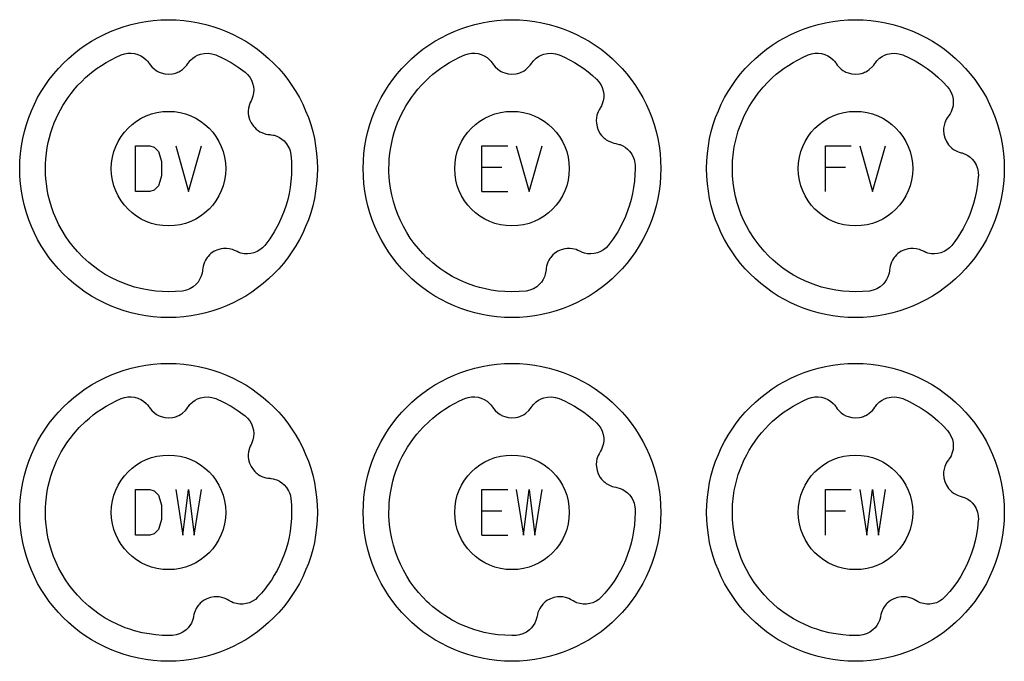
# Model space of a CAD drawing. Extents: x -212 to 474, y -1643 to 77.
# Drawn here: x -122 to -36, y -503 to -447 of the extents above; entities that cross this region are included whole.
import ezdxf

# ---------------------------------------------------------------- set-up
doc = ezdxf.new("R2010")
doc.units = 0
doc.layers.add('Capa por Defecto', color=1, linetype='CONTINUOUS')

msp = doc.modelspace()

# ---------------------------------------------------------------- linework, layer by layer
at = {"layer": 'Capa por Defecto'}
for points in [[(-122.125, -460), (-122.108, -459.331), (-122.058, -458.671), (-121.975, -458.02), (-121.861, -457.38), (-121.716, -456.751), (-121.541, -456.134), (-121.336, -455.53), (-121.103, -454.94), (-120.843, -454.364), (-120.556, -453.803), (-120.243, -453.259), (-119.905, -452.732), (-119.542, -452.222), (-119.156, -451.731), (-118.748, -451.259), (-118.317, -450.808), (-117.866, -450.377), (-117.394, -449.969), (-116.903, -449.583), (-116.393, -449.22), (-115.866, -448.882), (-115.322, -448.569), (-114.761, -448.282), (-114.185, -448.022), (-113.595, -447.789), (-112.991, -447.584), (-112.374, -447.409), (-111.745, -447.264), (-111.105, -447.15), (-110.454, -447.067), (-109.794, -447.017), (-109.125, -447), (-108.456, -447.017), (-107.796, -447.067), (-107.145, -447.15), (-106.505, -447.264), (-105.876, -447.409), (-105.259, -447.584), (-104.655, -447.789), (-104.065, -448.022), (-103.489, -448.282), (-102.928, -448.569), (-102.384, -448.882), (-101.857, -449.22), (-101.347, -449.583), (-100.856, -449.969), (-100.384, -450.377), (-99.933, -450.808), (-99.502, -451.259), (-99.094, -451.731), (-98.708, -452.222), (-98.345, -452.732), (-98.007, -453.259), (-97.694, -453.803), (-97.407, -454.364), (-97.147, -454.94), (-96.914, -455.53), (-96.709, -456.134), (-96.534, -456.751), (-96.389, -457.38), (-96.275, -458.02), (-96.192, -458.671), (-96.142, -459.331), (-96.125, -460), (-96.142, -460.669), (-96.192, -461.329), (-96.275, -461.98), (-96.389, -462.62), (-96.534, -463.249), (-96.709, -463.866), (-96.914, -464.47), (-97.147, -465.06), (-97.407, -465.636), (-97.694, -466.197), (-98.007, -466.741), (-98.345, -467.268), (-98.708, -467.778), (-99.094, -468.269), (-99.502, -468.741), (-99.933, -469.192), (-100.384, -469.623), (-100.856, -470.031), (-101.347, -470.417), (-101.857, -470.78), (-102.384, -471.118), (-102.928, -471.431), (-103.489, -471.718), (-104.065, -471.978), (-104.655, -472.211), (-105.259, -472.416), (-105.876, -472.591), (-106.505, -472.736), (-107.145, -472.85), (-107.796, -472.933), (-108.456, -472.983), (-109.125, -473), (-109.794, -472.983), (-110.454, -472.933), (-111.105, -472.85), (-111.745, -472.736), (-112.374, -472.591), (-112.991, -472.416), (-113.595, -472.211), (-114.185, -471.978), (-114.761, -471.718), (-115.322, -471.431), (-115.866, -471.118), (-116.393, -470.78), (-116.903, -470.417), (-117.394, -470.031), (-117.866, -469.623), (-118.317, -469.192), (-118.748, -468.741), (-119.156, -468.269), (-119.542, -467.778), (-119.905, -467.268), (-120.243, -466.741), (-120.556, -466.197), (-120.843, -465.636), (-121.103, -465.06), (-121.336, -464.47), (-121.541, -463.866), (-121.716, -463.249), (-121.861, -462.62), (-121.975, -461.98), (-122.058, -461.329), (-122.108, -460.669), (-122.125, -460)], [(-92.125, -460), (-92.108, -459.331), (-92.058, -458.671), (-91.975, -458.02), (-91.861, -457.38), (-91.716, -456.751), (-91.541, -456.134), (-91.336, -455.53), (-91.103, -454.94), (-90.843, -454.364), (-90.556, -453.803), (-90.243, -453.259), (-89.905, -452.732), (-89.542, -452.222), (-89.156, -451.731), (-88.748, -451.259), (-88.317, -450.808), (-87.866, -450.377), (-87.394, -449.969), (-86.903, -449.583), (-86.393, -449.22), (-85.866, -448.882), (-85.322, -448.569), (-84.761, -448.282), (-84.185, -448.022), (-83.595, -447.789), (-82.991, -447.584), (-82.374, -447.409), (-81.745, -447.264), (-81.105, -447.15), (-80.454, -447.067), (-79.794, -447.017), (-79.125, -447), (-78.456, -447.017), (-77.796, -447.067), (-77.145, -447.15), (-76.505, -447.264), (-75.876, -447.409), (-75.259, -447.584), (-74.655, -447.789), (-74.065, -448.022), (-73.489, -448.282), (-72.928, -448.569), (-72.384, -448.882), (-71.857, -449.22), (-71.347, -449.583), (-70.856, -449.969), (-70.384, -450.377), (-69.933, -450.808), (-69.502, -451.259), (-69.094, -451.731), (-68.708, -452.222), (-68.345, -452.732), (-68.007, -453.259), (-67.694, -453.803), (-67.407, -454.364), (-67.147, -454.94), (-66.914, -455.53), (-66.709, -456.134), (-66.534, -456.751), (-66.389, -457.38), (-66.275, -458.02), (-66.192, -458.671), (-66.142, -459.331), (-66.125, -460), (-66.142, -460.669), (-66.192, -461.329), (-66.275, -461.98), (-66.389, -462.62), (-66.534, -463.249), (-66.709, -463.866), (-66.914, -464.47), (-67.147, -465.06), (-67.407, -465.636), (-67.694, -466.197), (-68.007, -466.741), (-68.345, -467.268), (-68.708, -467.778), (-69.094, -468.269), (-69.502, -468.741), (-69.933, -469.192), (-70.384, -469.623), (-70.856, -470.031), (-71.347, -470.417), (-71.857, -470.78), (-72.384, -471.118), (-72.928, -471.431), (-73.489, -471.718), (-74.065, -471.978), (-74.655, -472.211), (-75.259, -472.416), (-75.876, -472.591), (-76.505, -472.736), (-77.145, -472.85), (-77.796, -472.933), (-78.456, -472.983), (-79.125, -473), (-79.794, -472.983), (-80.454, -472.933), (-81.105, -472.85), (-81.745, -472.736), (-82.374, -472.591), (-82.991, -472.416), (-83.595, -472.211), (-84.185, -471.978), (-84.761, -471.718), (-85.322, -471.431), (-85.866, -471.118), (-86.393, -470.78), (-86.903, -470.417), (-87.394, -470.031), (-87.866, -469.623), (-88.317, -469.192), (-88.748, -468.741), (-89.156, -468.269), (-89.542, -467.778), (-89.905, -467.268), (-90.243, -466.741), (-90.556, -466.197), (-90.843, -465.636), (-91.103, -465.06), (-91.336, -464.47), (-91.541, -463.866), (-91.716, -463.249), (-91.861, -462.62), (-91.975, -461.98), (-92.058, -461.329), (-92.108, -460.669), (-92.125, -460)], [(-62.125, -460), (-62.108, -459.331), (-62.058, -458.671), (-61.975, -458.02), (-61.861, -457.38), (-61.716, -456.751), (-61.541, -456.134), (-61.336, -455.53), (-61.103, -454.94), (-60.843, -454.364), (-60.556, -453.803), (-60.243, -453.259), (-59.905, -452.732), (-59.542, -452.222), (-59.156, -451.731), (-58.748, -451.259), (-58.317, -450.808), (-57.866, -450.377), (-57.394, -449.969), (-56.903, -449.583), (-56.393, -449.22), (-55.866, -448.882), (-55.322, -448.569), (-54.761, -448.282), (-54.185, -448.022), (-53.595, -447.789), (-52.991, -447.584), (-52.374, -447.409), (-51.745, -447.264), (-51.105, -447.15), (-50.454, -447.067), (-49.794, -447.017), (-49.125, -447), (-48.456, -447.017), (-47.796, -447.067), (-47.145, -447.15), (-46.505, -447.264), (-45.876, -447.409), (-45.259, -447.584), (-44.655, -447.789), (-44.065, -448.022), (-43.489, -448.282), (-42.928, -448.569), (-42.384, -448.882), (-41.857, -449.22), (-41.347, -449.583), (-40.856, -449.969), (-40.384, -450.377), (-39.933, -450.808), (-39.502, -451.259), (-39.094, -451.731), (-38.708, -452.222), (-38.345, -452.732), (-38.007, -453.259), (-37.694, -453.803), (-37.407, -454.364), (-37.147, -454.94), (-36.914, -455.53), (-36.709, -456.134), (-36.534, -456.751), (-36.389, -457.38), (-36.275, -458.02), (-36.192, -458.671), (-36.142, -459.331), (-36.125, -460), (-36.142, -460.669), (-36.192, -461.329), (-36.275, -461.98), (-36.389, -462.62), (-36.534, -463.249), (-36.709, -463.866), (-36.914, -464.47), (-37.147, -465.06), (-37.407, -465.636), (-37.694, -466.197), (-38.007, -466.741), (-38.345, -467.268), (-38.708, -467.778), (-39.094, -468.269), (-39.502, -468.741), (-39.933, -469.192), (-40.384, -469.623), (-40.856, -470.031), (-41.347, -470.417), (-41.857, -470.78), (-42.384, -471.118), (-42.928, -471.431), (-43.489, -471.718), (-44.065, -471.978), (-44.655, -472.211), (-45.259, -472.416), (-45.876, -472.591), (-46.505, -472.736), (-47.145, -472.85), (-47.796, -472.933), (-48.456, -472.983), (-49.125, -473), (-49.794, -472.983), (-50.454, -472.933), (-51.105, -472.85), (-51.745, -472.736), (-52.374, -472.591), (-52.991, -472.416), (-53.595, -472.211), (-54.185, -471.978), (-54.761, -471.718), (-55.322, -471.431), (-55.866, -471.118), (-56.393, -470.78), (-56.903, -470.417), (-57.394, -470.031), (-57.866, -469.623), (-58.317, -469.192), (-58.748, -468.741), (-59.156, -468.269), (-59.542, -467.778), (-59.905, -467.268), (-60.243, -466.741), (-60.556, -466.197), (-60.843, -465.636), (-61.103, -465.06), (-61.336, -464.47), (-61.541, -463.866), (-61.716, -463.249), (-61.861, -462.62), (-61.975, -461.98), (-62.058, -461.329), (-62.108, -460.669), (-62.125, -460)], [(-107.9, -470.681), (-108.512, -470.732), (-109.125, -470.75), (-109.676, -470.735), (-110.225, -470.694), (-110.826, -470.616), (-111.423, -470.504), (-112.103, -470.332), (-112.505, -470.207), (-112.901, -470.068), (-113.549, -469.8), (-114.106, -469.529), (-114.646, -469.226), (-115.176, -468.886), (-115.686, -468.516), (-116.095, -468.184), (-116.604, -467.721), (-117.083, -467.228), (-117.454, -466.797), (-117.802, -466.347), (-118.126, -465.879), (-118.425, -465.395), (-118.698, -464.896), (-118.944, -464.384), (-119.162, -463.858), (-119.352, -463.322), (-119.5, -462.826), (-119.624, -462.323), (-119.723, -461.814), (-119.797, -461.301), (-119.818, -461.116), (-119.861, -460.558), (-119.875, -460), (-119.867, -459.584), (-119.844, -459.168), (-119.792, -458.659), (-119.718, -458.153), (-119.631, -457.71), (-119.526, -457.272), (-119.403, -456.838), (-119.261, -456.409), (-119.112, -456.012), (-118.946, -455.62), (-118.765, -455.236), (-118.569, -454.859), (-118.358, -454.49), (-118.133, -454.129), (-117.894, -453.778), (-117.64, -453.437), (-117.345, -453.071), (-117.035, -452.719), (-116.709, -452.38), (-116.369, -452.056), (-116.04, -451.767), (-115.699, -451.493), (-115.347, -451.232), (-114.985, -450.985), (-114.57, -450.729), (-114.143, -450.49), (-113.704, -450.272), (-113.255, -450.073), (-112.968, -449.98), (-112.671, -449.928), (-112.379, -449.923), (-112.091, -449.959), (-111.812, -450.037), (-111.548, -450.154), (-111.304, -450.307), (-111.084, -450.494), (-110.96, -450.627), (-110.851, -450.769), (-110.816, -450.818), (-110.71, -450.971), (-110.59, -451.113), (-110.363, -451.322), (-110.218, -451.427), (-110.064, -451.518), (-109.957, -451.571), (-109.762, -451.648), (-109.452, -451.725), (-109.125, -451.752), (-108.776, -451.721), (-108.605, -451.684), (-108.437, -451.63), (-108.325, -451.585), (-108.229, -451.54), (-108.069, -451.451), (-107.919, -451.346), (-107.645, -451.096), (-107.532, -450.961), (-107.431, -450.816), (-107.389, -450.755), (-107.259, -450.592), (-107.2, -450.529), (-107.013, -450.358), (-106.806, -450.213), (-106.583, -450.096), (-106.346, -450.007), (-106.015, -449.936), (-105.677, -449.921), (-105.502, -449.936), (-105.33, -449.968), (-104.995, -450.073), (-104.316, -450.383), (-103.663, -450.739), (-103.039, -451.137), (-102.445, -451.576), (-102.224, -451.781), (-102.034, -452.016), (-101.889, -452.268), (-101.781, -452.538), (-101.714, -452.819), (-101.688, -453.107), (-101.703, -453.395), (-101.76, -453.678), (-101.816, -453.851), (-101.887, -454.015), (-101.914, -454.069), (-101.996, -454.236), (-102.062, -454.41), (-102.135, -454.71), (-102.159, -454.947), (-102.155, -455.186), (-102.128, -455.394), (-102.046, -455.702), (-101.91, -456.001), (-101.714, -456.291), (-101.599, -456.423), (-101.47, -456.543), (-101.376, -456.62), (-101.291, -456.682), (-101.136, -456.779), (-100.97, -456.859), (-100.619, -456.978), (-100.446, -457.011), (-100.271, -457.029), (-100.197, -457.036), (-99.991, -457.071), (-99.908, -457.091), (-99.668, -457.172), (-99.441, -457.283), (-99.229, -457.422), (-99.037, -457.586), (-98.815, -457.841), (-98.638, -458.129), (-98.569, -458.283), (-98.515, -458.443), (-98.445, -458.773), (-98.393, -459.382), (-98.375, -460), (-98.39, -460.55), (-98.431, -461.099), (-98.499, -461.634), (-98.594, -462.166), (-98.713, -462.682), (-98.857, -463.191), (-99.026, -463.692), (-99.22, -464.184), (-99.533, -464.859), (-99.891, -465.507), (-100.288, -466.125), (-100.722, -466.706), (-100.908, -466.905), (-101.14, -467.091), (-101.392, -467.236), (-101.663, -467.345), (-101.944, -467.411), (-102.231, -467.437), (-102.519, -467.422), (-102.802, -467.365), (-102.975, -467.309), (-103.139, -467.238), (-103.193, -467.211), (-103.361, -467.13), (-103.534, -467.063), (-103.834, -466.99), (-104.072, -466.966), (-104.31, -466.97), (-104.518, -466.997), (-104.827, -467.079), (-105.125, -467.215), (-105.416, -467.411), (-105.548, -467.526), (-105.668, -467.655), (-105.744, -467.749), (-105.806, -467.834), (-105.903, -467.989), (-105.984, -468.155), (-106.102, -468.506), (-106.135, -468.679), (-106.153, -468.855), (-106.16, -468.928), (-106.195, -469.134), (-106.216, -469.217), (-106.297, -469.457), (-106.407, -469.684), (-106.546, -469.896), (-106.71, -470.088), (-106.965, -470.31), (-107.253, -470.487), (-107.408, -470.557), (-107.569, -470.611), (-107.9, -470.681)], [(-77.9, -470.681), (-78.512, -470.732), (-79.125, -470.75), (-79.744, -470.732), (-80.36, -470.68), (-80.959, -470.594), (-81.553, -470.474), (-81.961, -470.371), (-82.364, -470.253), (-82.77, -470.116), (-83.171, -469.962), (-83.668, -469.745), (-84.338, -469.403), (-84.664, -469.216), (-84.983, -469.016), (-85.345, -468.768), (-85.697, -468.507), (-86.039, -468.232), (-86.369, -467.942), (-86.552, -467.771), (-86.907, -467.417), (-87.299, -466.983), (-87.667, -466.528), (-88.009, -466.055), (-88.325, -465.563), (-88.615, -465.055), (-88.876, -464.532), (-89.108, -463.996), (-89.311, -463.447), (-89.487, -462.872), (-89.631, -462.287), (-89.742, -461.696), (-89.821, -461.099), (-89.852, -460.71), (-89.87, -460.321), (-89.875, -460), (-89.867, -459.584), (-89.844, -459.168), (-89.792, -458.659), (-89.718, -458.153), (-89.631, -457.71), (-89.526, -457.272), (-89.403, -456.838), (-89.261, -456.409), (-89.112, -456.012), (-88.946, -455.62), (-88.765, -455.236), (-88.569, -454.859), (-88.358, -454.49), (-88.133, -454.129), (-87.894, -453.778), (-87.64, -453.437), (-87.345, -453.071), (-87.035, -452.719), (-86.709, -452.38), (-86.369, -452.056), (-86.04, -451.767), (-85.699, -451.493), (-85.347, -451.232), (-84.985, -450.985), (-84.57, -450.729), (-84.143, -450.49), (-83.704, -450.272), (-83.255, -450.073), (-82.968, -449.98), (-82.671, -449.928), (-82.379, -449.923), (-82.091, -449.959), (-81.812, -450.037), (-81.548, -450.154), (-81.304, -450.307), (-81.084, -450.494), (-80.96, -450.627), (-80.851, -450.769), (-80.816, -450.818), (-80.71, -450.971), (-80.59, -451.113), (-80.363, -451.322), (-80.218, -451.427), (-80.064, -451.518), (-79.957, -451.571), (-79.762, -451.648), (-79.452, -451.725), (-79.125, -451.752), (-78.776, -451.721), (-78.605, -451.684), (-78.437, -451.63), (-78.325, -451.585), (-78.229, -451.54), (-78.069, -451.451), (-77.919, -451.346), (-77.645, -451.096), (-77.532, -450.961), (-77.431, -450.816), (-77.389, -450.755), (-77.259, -450.592), (-77.2, -450.529), (-77.013, -450.358), (-76.806, -450.213), (-76.583, -450.096), (-76.346, -450.007), (-76.015, -449.936), (-75.677, -449.921), (-75.502, -449.936), (-75.33, -449.968), (-74.995, -450.073), (-74.545, -450.272), (-74.106, -450.492), (-73.678, -450.73), (-73.263, -450.987), (-72.861, -451.263), (-72.472, -451.555), (-72.097, -451.865), (-71.736, -452.191), (-71.533, -452.414), (-71.365, -452.664), (-71.242, -452.928), (-71.158, -453.207), (-71.116, -453.493), (-71.115, -453.781), (-71.155, -454.067), (-71.237, -454.344), (-71.308, -454.511), (-71.393, -454.668), (-71.425, -454.72), (-71.52, -454.88), (-71.601, -455.047), (-71.701, -455.339), (-71.746, -455.574), (-71.762, -455.812), (-71.754, -456.021), (-71.698, -456.336), (-71.589, -456.645), (-71.419, -456.951), (-71.316, -457.093), (-71.198, -457.224), (-71.111, -457.308), (-71.031, -457.377), (-70.886, -457.487), (-70.728, -457.582), (-70.388, -457.731), (-70.218, -457.779), (-70.045, -457.812), (-69.973, -457.825), (-69.771, -457.878), (-69.689, -457.906), (-69.457, -458.007), (-69.241, -458.138), (-69.042, -458.294), (-68.865, -458.474), (-68.666, -458.747), (-68.514, -459.05), (-68.461, -459.204), (-68.422, -459.361), (-68.38, -459.682), (-68.375, -460), (-68.39, -460.55), (-68.431, -461.099), (-68.499, -461.634), (-68.594, -462.166), (-68.713, -462.682), (-68.857, -463.191), (-69.026, -463.692), (-69.22, -464.184), (-69.533, -464.859), (-69.891, -465.507), (-70.288, -466.125), (-70.722, -466.706), (-70.908, -466.905), (-71.14, -467.091), (-71.392, -467.236), (-71.663, -467.345), (-71.944, -467.411), (-72.231, -467.437), (-72.519, -467.422), (-72.802, -467.365), (-72.975, -467.309), (-73.139, -467.238), (-73.193, -467.211), (-73.361, -467.13), (-73.534, -467.063), (-73.834, -466.99), (-74.072, -466.966), (-74.31, -466.97), (-74.518, -466.997), (-74.827, -467.079), (-75.125, -467.215), (-75.416, -467.411), (-75.548, -467.526), (-75.668, -467.655), (-75.744, -467.749), (-75.806, -467.834), (-75.903, -467.989), (-75.984, -468.155), (-76.102, -468.506), (-76.135, -468.679), (-76.153, -468.855), (-76.16, -468.928), (-76.195, -469.134), (-76.216, -469.217), (-76.297, -469.457), (-76.407, -469.684), (-76.546, -469.896), (-76.71, -470.088), (-76.965, -470.31), (-77.253, -470.487), (-77.408, -470.557), (-77.569, -470.611), (-77.9, -470.681)], [(-47.9, -470.681), (-48.512, -470.732), (-49.125, -470.75), (-49.676, -470.735), (-50.225, -470.694), (-50.826, -470.616), (-51.423, -470.504), (-52.103, -470.332), (-52.505, -470.207), (-52.901, -470.068), (-53.549, -469.8), (-54.047, -469.56), (-54.531, -469.294), (-55.001, -469.003), (-55.456, -468.689), (-55.894, -468.351), (-56.314, -467.992), (-56.715, -467.612), (-57.097, -467.212), (-57.551, -466.675), (-57.971, -466.11), (-58.404, -465.432), (-58.647, -464.992), (-58.871, -464.542), (-59.095, -464.028), (-59.291, -463.504), (-59.46, -462.97), (-59.6, -462.427), (-59.719, -461.834), (-59.806, -461.234), (-59.857, -460.618), (-59.875, -460), (-59.855, -459.328), (-59.779, -458.556), (-59.706, -458.088), (-59.612, -457.623), (-59.497, -457.164), (-59.363, -456.71), (-59.208, -456.262), (-59.034, -455.822), (-58.84, -455.39), (-58.627, -454.966), (-58.4, -454.563), (-58.158, -454.169), (-57.9, -453.785), (-57.623, -453.414), (-57.181, -452.879), (-56.785, -452.457), (-56.369, -452.055), (-56.04, -451.767), (-55.699, -451.492), (-55.347, -451.231), (-54.986, -450.985), (-54.57, -450.728), (-54.144, -450.489), (-53.704, -450.271), (-53.255, -450.073), (-52.968, -449.98), (-52.671, -449.928), (-52.379, -449.923), (-52.091, -449.959), (-51.812, -450.037), (-51.548, -450.154), (-51.304, -450.307), (-51.084, -450.494), (-50.96, -450.627), (-50.851, -450.769), (-50.816, -450.818), (-50.71, -450.971), (-50.59, -451.113), (-50.363, -451.322), (-50.218, -451.427), (-50.064, -451.518), (-49.957, -451.571), (-49.762, -451.648), (-49.452, -451.725), (-49.125, -451.752), (-48.776, -451.721), (-48.605, -451.684), (-48.437, -451.63), (-48.325, -451.585), (-48.229, -451.54), (-48.069, -451.451), (-47.919, -451.346), (-47.645, -451.096), (-47.532, -450.961), (-47.431, -450.816), (-47.389, -450.755), (-47.259, -450.592), (-47.2, -450.529), (-47.013, -450.358), (-46.806, -450.213), (-46.583, -450.096), (-46.346, -450.007), (-46.015, -449.936), (-45.677, -449.921), (-45.502, -449.936), (-45.33, -449.968), (-44.995, -450.073), (-44.438, -450.323), (-43.898, -450.604), (-43.376, -450.915), (-42.874, -451.253), (-42.393, -451.618), (-41.934, -452.009), (-41.497, -452.425), (-41.084, -452.864), (-40.901, -453.104), (-40.755, -453.368), (-40.656, -453.642), (-40.596, -453.927), (-40.579, -454.215), (-40.604, -454.503), (-40.669, -454.784), (-40.774, -455.053), (-40.859, -455.213), (-40.958, -455.362), (-40.994, -455.411), (-41.103, -455.562), (-41.198, -455.721), (-41.323, -456.004), (-41.388, -456.234), (-41.425, -456.469), (-41.435, -456.679), (-41.407, -456.997), (-41.325, -457.314), (-41.182, -457.635), (-41.092, -457.785), (-40.986, -457.925), (-40.907, -458.017), (-40.833, -458.092), (-40.698, -458.215), (-40.549, -458.323), (-40.224, -458.501), (-40.059, -458.563), (-39.889, -458.611), (-39.818, -458.631), (-39.621, -458.701), (-39.542, -458.736), (-39.32, -458.857), (-39.116, -459.006), (-38.932, -459.179), (-38.771, -459.374), (-38.596, -459.664), (-38.472, -459.979), (-38.432, -460.136), (-38.407, -460.295), (-38.393, -460.618), (-38.399, -460.713), (-38.462, -461.369), (-38.548, -461.929), (-38.664, -462.484), (-38.809, -463.032), (-38.983, -463.572), (-39.143, -463.997), (-39.321, -464.415), (-39.516, -464.824), (-39.727, -465.223), (-39.954, -465.612), (-40.196, -465.99), (-40.452, -466.355), (-40.722, -466.706), (-40.774, -466.766), (-40.905, -466.902), (-41.14, -467.091), (-41.392, -467.236), (-41.663, -467.345), (-41.944, -467.411), (-42.231, -467.437), (-42.519, -467.422), (-42.802, -467.365), (-42.975, -467.309), (-43.139, -467.238), (-43.193, -467.211), (-43.361, -467.13), (-43.534, -467.063), (-43.834, -466.99), (-44.072, -466.966), (-44.31, -466.97), (-44.518, -466.997), (-44.827, -467.079), (-45.125, -467.215), (-45.416, -467.411), (-45.548, -467.526), (-45.668, -467.655), (-45.744, -467.749), (-45.806, -467.834), (-45.903, -467.989), (-45.984, -468.155), (-46.102, -468.506), (-46.135, -468.679), (-46.153, -468.855), (-46.16, -468.928), (-46.195, -469.134), (-46.216, -469.217), (-46.297, -469.457), (-46.407, -469.684), (-46.546, -469.896), (-46.71, -470.088), (-46.965, -470.31), (-47.253, -470.487), (-47.408, -470.557), (-47.569, -470.611), (-47.9, -470.681)], [(-114.125, -460), (-114.099, -459.489), (-114.023, -458.992), (-113.9, -458.513), (-113.732, -458.054), (-113.522, -457.617), (-113.271, -457.204), (-112.983, -456.82), (-112.661, -456.464), (-112.305, -456.142), (-111.921, -455.854), (-111.508, -455.603), (-111.071, -455.393), (-110.612, -455.225), (-110.133, -455.102), (-109.636, -455.026), (-109.125, -455), (-108.614, -455.026), (-108.117, -455.102), (-107.638, -455.225), (-107.179, -455.393), (-106.742, -455.603), (-106.329, -455.854), (-105.945, -456.142), (-105.589, -456.464), (-105.267, -456.82), (-104.979, -457.204), (-104.728, -457.617), (-104.518, -458.054), (-104.35, -458.513), (-104.227, -458.992), (-104.151, -459.489), (-104.125, -460), (-104.151, -460.511), (-104.227, -461.008), (-104.35, -461.487), (-104.518, -461.946), (-104.728, -462.383), (-104.979, -462.796), (-105.267, -463.18), (-105.589, -463.536), (-105.945, -463.858), (-106.329, -464.146), (-106.742, -464.397), (-107.179, -464.607), (-107.638, -464.775), (-108.117, -464.898), (-108.614, -464.974), (-109.125, -465), (-109.636, -464.974), (-110.133, -464.898), (-110.612, -464.775), (-111.071, -464.607), (-111.508, -464.397), (-111.921, -464.146), (-112.305, -463.858), (-112.661, -463.536), (-112.983, -463.18), (-113.271, -462.796), (-113.522, -462.383), (-113.732, -461.946), (-113.9, -461.487), (-114.023, -461.008), (-114.099, -460.511), (-114.125, -460)], [(-84.125, -460), (-84.099, -459.489), (-84.023, -458.992), (-83.9, -458.513), (-83.732, -458.054), (-83.522, -457.617), (-83.271, -457.204), (-82.983, -456.82), (-82.661, -456.464), (-82.305, -456.142), (-81.921, -455.854), (-81.508, -455.603), (-81.071, -455.393), (-80.612, -455.225), (-80.133, -455.102), (-79.636, -455.026), (-79.125, -455), (-78.614, -455.026), (-78.117, -455.102), (-77.638, -455.225), (-77.179, -455.393), (-76.742, -455.603), (-76.329, -455.854), (-75.945, -456.142), (-75.589, -456.464), (-75.267, -456.82), (-74.979, -457.204), (-74.728, -457.617), (-74.518, -458.054), (-74.35, -458.513), (-74.227, -458.992), (-74.151, -459.489), (-74.125, -460), (-74.151, -460.511), (-74.227, -461.008), (-74.35, -461.487), (-74.518, -461.946), (-74.728, -462.383), (-74.979, -462.796), (-75.267, -463.18), (-75.589, -463.536), (-75.945, -463.858), (-76.329, -464.146), (-76.742, -464.397), (-77.179, -464.607), (-77.638, -464.775), (-78.117, -464.898), (-78.614, -464.974), (-79.125, -465), (-79.636, -464.974), (-80.133, -464.898), (-80.612, -464.775), (-81.071, -464.607), (-81.508, -464.397), (-81.921, -464.146), (-82.305, -463.858), (-82.661, -463.536), (-82.983, -463.18), (-83.271, -462.796), (-83.522, -462.383), (-83.732, -461.946), (-83.9, -461.487), (-84.023, -461.008), (-84.099, -460.511), (-84.125, -460)], [(-54.125, -460), (-54.099, -459.489), (-54.023, -458.992), (-53.9, -458.513), (-53.732, -458.054), (-53.522, -457.617), (-53.271, -457.204), (-52.983, -456.82), (-52.661, -456.464), (-52.305, -456.142), (-51.921, -455.854), (-51.508, -455.603), (-51.071, -455.393), (-50.612, -455.225), (-50.133, -455.102), (-49.636, -455.026), (-49.125, -455), (-48.614, -455.026), (-48.117, -455.102), (-47.638, -455.225), (-47.179, -455.393), (-46.742, -455.603), (-46.329, -455.854), (-45.945, -456.142), (-45.589, -456.464), (-45.267, -456.82), (-44.979, -457.204), (-44.728, -457.617), (-44.518, -458.054), (-44.35, -458.513), (-44.227, -458.992), (-44.151, -459.489), (-44.125, -460), (-44.151, -460.511), (-44.227, -461.008), (-44.35, -461.487), (-44.518, -461.946), (-44.728, -462.383), (-44.979, -462.796), (-45.267, -463.18), (-45.589, -463.536), (-45.945, -463.858), (-46.329, -464.146), (-46.742, -464.397), (-47.179, -464.607), (-47.638, -464.775), (-48.117, -464.898), (-48.614, -464.974), (-49.125, -465), (-49.636, -464.974), (-50.133, -464.898), (-50.612, -464.775), (-51.071, -464.607), (-51.508, -464.397), (-51.921, -464.146), (-52.305, -463.858), (-52.661, -463.536), (-52.983, -463.18), (-53.271, -462.796), (-53.522, -462.383), (-53.732, -461.946), (-53.9, -461.487), (-54.023, -461.008), (-54.099, -460.511), (-54.125, -460)], [(-112, -462), (-112, -458), (-110.75, -458), (-110.375, -458.125), (-110, -458.5), (-109.875, -458.875), (-109.75, -459.375), (-109.75, -460.625), (-109.875, -461.125), (-110, -461.5), (-110.375, -461.875), (-110.75, -462), (-112, -462)], [(-122.125, -490), (-122.108, -489.331), (-122.058, -488.671), (-121.975, -488.02), (-121.861, -487.38), (-121.716, -486.751), (-121.541, -486.134), (-121.336, -485.53), (-121.103, -484.94), (-120.843, -484.364), (-120.556, -483.803), (-120.243, -483.259), (-119.905, -482.732), (-119.542, -482.222), (-119.156, -481.731), (-118.748, -481.259), (-118.317, -480.808), (-117.866, -480.377), (-117.394, -479.969), (-116.903, -479.583), (-116.393, -479.22), (-115.866, -478.882), (-115.322, -478.569), (-114.761, -478.282), (-114.185, -478.022), (-113.595, -477.789), (-112.991, -477.584), (-112.374, -477.409), (-111.745, -477.264), (-111.105, -477.15), (-110.454, -477.067), (-109.794, -477.017), (-109.125, -477), (-108.456, -477.017), (-107.796, -477.067), (-107.145, -477.15), (-106.505, -477.264), (-105.876, -477.409), (-105.259, -477.584), (-104.655, -477.789), (-104.065, -478.022), (-103.489, -478.282), (-102.928, -478.569), (-102.384, -478.882), (-101.857, -479.22), (-101.347, -479.583), (-100.856, -479.969), (-100.384, -480.377), (-99.933, -480.808), (-99.502, -481.259), (-99.094, -481.731), (-98.708, -482.222), (-98.345, -482.732), (-98.007, -483.259), (-97.694, -483.803), (-97.407, -484.364), (-97.147, -484.94), (-96.914, -485.53), (-96.709, -486.134), (-96.534, -486.751), (-96.389, -487.38), (-96.275, -488.02), (-96.192, -488.671), (-96.142, -489.331), (-96.125, -490), (-96.142, -490.669), (-96.192, -491.329), (-96.275, -491.98), (-96.389, -492.62), (-96.534, -493.249), (-96.709, -493.866), (-96.914, -494.47), (-97.147, -495.06), (-97.407, -495.636), (-97.694, -496.197), (-98.007, -496.741), (-98.345, -497.268), (-98.708, -497.778), (-99.094, -498.269), (-99.502, -498.741), (-99.933, -499.192), (-100.384, -499.623), (-100.856, -500.031), (-101.347, -500.417), (-101.857, -500.78), (-102.384, -501.118), (-102.928, -501.431), (-103.489, -501.718), (-104.065, -501.978), (-104.655, -502.211), (-105.259, -502.416), (-105.876, -502.591), (-106.505, -502.736), (-107.145, -502.85), (-107.796, -502.933), (-108.456, -502.983), (-109.125, -503), (-109.794, -502.983), (-110.454, -502.933), (-111.105, -502.85), (-111.745, -502.736), (-112.374, -502.591), (-112.991, -502.416), (-113.595, -502.211), (-114.185, -501.978), (-114.761, -501.718), (-115.322, -501.431), (-115.866, -501.118), (-116.393, -500.78), (-116.903, -500.417), (-117.394, -500.031), (-117.866, -499.623), (-118.317, -499.192), (-118.748, -498.741), (-119.156, -498.269), (-119.542, -497.778), (-119.905, -497.268), (-120.243, -496.741), (-120.556, -496.197), (-120.843, -495.636), (-121.103, -495.06), (-121.336, -494.47), (-121.541, -493.866), (-121.716, -493.249), (-121.861, -492.62), (-121.975, -491.98), (-122.058, -491.329), (-122.108, -490.669), (-122.125, -490)], [(-92.125, -490), (-92.108, -489.331), (-92.058, -488.671), (-91.975, -488.02), (-91.861, -487.38), (-91.716, -486.751), (-91.541, -486.134), (-91.336, -485.53), (-91.103, -484.94), (-90.843, -484.364), (-90.556, -483.803), (-90.243, -483.259), (-89.905, -482.732), (-89.542, -482.222), (-89.156, -481.731), (-88.748, -481.259), (-88.317, -480.808), (-87.866, -480.377), (-87.394, -479.969), (-86.903, -479.583), (-86.393, -479.22), (-85.866, -478.882), (-85.322, -478.569), (-84.761, -478.282), (-84.185, -478.022), (-83.595, -477.789), (-82.991, -477.584), (-82.374, -477.409), (-81.745, -477.264), (-81.105, -477.15), (-80.454, -477.067), (-79.794, -477.017), (-79.125, -477), (-78.456, -477.017), (-77.796, -477.067), (-77.145, -477.15), (-76.505, -477.264), (-75.876, -477.409), (-75.259, -477.584), (-74.655, -477.789), (-74.065, -478.022), (-73.489, -478.282), (-72.928, -478.569), (-72.384, -478.882), (-71.857, -479.22), (-71.347, -479.583), (-70.856, -479.969), (-70.384, -480.377), (-69.933, -480.808), (-69.502, -481.259), (-69.094, -481.731), (-68.708, -482.222), (-68.345, -482.732), (-68.007, -483.259), (-67.694, -483.803), (-67.407, -484.364), (-67.147, -484.94), (-66.914, -485.53), (-66.709, -486.134), (-66.534, -486.751), (-66.389, -487.38), (-66.275, -488.02), (-66.192, -488.671), (-66.142, -489.331), (-66.125, -490), (-66.142, -490.669), (-66.192, -491.329), (-66.275, -491.98), (-66.389, -492.62), (-66.534, -493.249), (-66.709, -493.866), (-66.914, -494.47), (-67.147, -495.06), (-67.407, -495.636), (-67.694, -496.197), (-68.007, -496.741), (-68.345, -497.268), (-68.708, -497.778), (-69.094, -498.269), (-69.502, -498.741), (-69.933, -499.192), (-70.384, -499.623), (-70.856, -500.031), (-71.347, -500.417), (-71.857, -500.78), (-72.384, -501.118), (-72.928, -501.431), (-73.489, -501.718), (-74.065, -501.978), (-74.655, -502.211), (-75.259, -502.416), (-75.876, -502.591), (-76.505, -502.736), (-77.145, -502.85), (-77.796, -502.933), (-78.456, -502.983), (-79.125, -503), (-79.794, -502.983), (-80.454, -502.933), (-81.105, -502.85), (-81.745, -502.736), (-82.374, -502.591), (-82.991, -502.416), (-83.595, -502.211), (-84.185, -501.978), (-84.761, -501.718), (-85.322, -501.431), (-85.866, -501.118), (-86.393, -500.78), (-86.903, -500.417), (-87.394, -500.031), (-87.866, -499.623), (-88.317, -499.192), (-88.748, -498.741), (-89.156, -498.269), (-89.542, -497.778), (-89.905, -497.268), (-90.243, -496.741), (-90.556, -496.197), (-90.843, -495.636), (-91.103, -495.06), (-91.336, -494.47), (-91.541, -493.866), (-91.716, -493.249), (-91.861, -492.62), (-91.975, -491.98), (-92.058, -491.329), (-92.108, -490.669), (-92.125, -490)], [(-62.125, -490), (-62.108, -489.331), (-62.058, -488.671), (-61.975, -488.02), (-61.861, -487.38), (-61.716, -486.751), (-61.541, -486.134), (-61.336, -485.53), (-61.103, -484.94), (-60.843, -484.364), (-60.556, -483.803), (-60.243, -483.259), (-59.905, -482.732), (-59.542, -482.222), (-59.156, -481.731), (-58.748, -481.259), (-58.317, -480.808), (-57.866, -480.377), (-57.394, -479.969), (-56.903, -479.583), (-56.393, -479.22), (-55.866, -478.882), (-55.322, -478.569), (-54.761, -478.282), (-54.185, -478.022), (-53.595, -477.789), (-52.991, -477.584), (-52.374, -477.409), (-51.745, -477.264), (-51.105, -477.15), (-50.454, -477.067), (-49.794, -477.017), (-49.125, -477), (-48.456, -477.017), (-47.796, -477.067), (-47.145, -477.15), (-46.505, -477.264), (-45.876, -477.409), (-45.259, -477.584), (-44.655, -477.789), (-44.065, -478.022), (-43.489, -478.282), (-42.928, -478.569), (-42.384, -478.882), (-41.857, -479.22), (-41.347, -479.583), (-40.856, -479.969), (-40.384, -480.377), (-39.933, -480.808), (-39.502, -481.259), (-39.094, -481.731), (-38.708, -482.222), (-38.345, -482.732), (-38.007, -483.259), (-37.694, -483.803), (-37.407, -484.364), (-37.147, -484.94), (-36.914, -485.53), (-36.709, -486.134), (-36.534, -486.751), (-36.389, -487.38), (-36.275, -488.02), (-36.192, -488.671), (-36.142, -489.331), (-36.125, -490), (-36.142, -490.669), (-36.192, -491.329), (-36.275, -491.98), (-36.389, -492.62), (-36.534, -493.249), (-36.709, -493.866), (-36.914, -494.47), (-37.147, -495.06), (-37.407, -495.636), (-37.694, -496.197), (-38.007, -496.741), (-38.345, -497.268), (-38.708, -497.778), (-39.094, -498.269), (-39.502, -498.741), (-39.933, -499.192), (-40.384, -499.623), (-40.856, -500.031), (-41.347, -500.417), (-41.857, -500.78), (-42.384, -501.118), (-42.928, -501.431), (-43.489, -501.718), (-44.065, -501.978), (-44.655, -502.211), (-45.259, -502.416), (-45.876, -502.591), (-46.505, -502.736), (-47.145, -502.85), (-47.796, -502.933), (-48.456, -502.983), (-49.125, -503), (-49.794, -502.983), (-50.454, -502.933), (-51.105, -502.85), (-51.745, -502.736), (-52.374, -502.591), (-52.991, -502.416), (-53.595, -502.211), (-54.185, -501.978), (-54.761, -501.718), (-55.322, -501.431), (-55.866, -501.118), (-56.393, -500.78), (-56.903, -500.417), (-57.394, -500.031), (-57.866, -499.623), (-58.317, -499.192), (-58.748, -498.741), (-59.156, -498.269), (-59.542, -497.778), (-59.905, -497.268), (-60.243, -496.741), (-60.556, -496.197), (-60.843, -495.636), (-61.103, -495.06), (-61.336, -494.47), (-61.541, -493.866), (-61.716, -493.249), (-61.861, -492.62), (-61.975, -491.98), (-62.058, -491.329), (-62.108, -490.669), (-62.125, -490)], [(-108.774, -500.743), (-109.125, -500.75), (-109.676, -500.735), (-110.225, -500.694), (-110.826, -500.616), (-111.423, -500.504), (-112.103, -500.332), (-112.505, -500.207), (-112.901, -500.068), (-113.549, -499.8), (-114.106, -499.529), (-114.646, -499.226), (-115.176, -498.886), (-115.686, -498.516), (-116.095, -498.184), (-116.604, -497.721), (-117.083, -497.228), (-117.454, -496.797), (-117.802, -496.347), (-118.126, -495.879), (-118.425, -495.395), (-118.698, -494.896), (-118.944, -494.384), (-119.162, -493.858), (-119.352, -493.322), (-119.5, -492.826), (-119.624, -492.323), (-119.723, -491.814), (-119.797, -491.301), (-119.818, -491.116), (-119.861, -490.558), (-119.875, -490), (-119.867, -489.584), (-119.844, -489.168), (-119.792, -488.659), (-119.718, -488.153), (-119.631, -487.71), (-119.526, -487.272), (-119.403, -486.838), (-119.261, -486.409), (-119.097, -485.974), (-118.913, -485.546), (-118.71, -485.127), (-118.49, -484.717), (-118.253, -484.317), (-117.998, -483.927), (-117.726, -483.549), (-117.439, -483.183), (-116.924, -482.6), (-116.369, -482.056), (-116.04, -481.767), (-115.699, -481.493), (-115.347, -481.232), (-114.985, -480.985), (-114.57, -480.729), (-114.143, -480.49), (-113.704, -480.272), (-113.255, -480.073), (-112.968, -479.98), (-112.671, -479.928), (-112.379, -479.923), (-112.091, -479.959), (-111.812, -480.037), (-111.548, -480.154), (-111.304, -480.307), (-111.084, -480.494), (-110.96, -480.627), (-110.851, -480.769), (-110.816, -480.818), (-110.71, -480.971), (-110.59, -481.113), (-110.363, -481.322), (-110.167, -481.459), (-109.957, -481.571), (-109.762, -481.648), (-109.452, -481.725), (-109.125, -481.752), (-108.776, -481.721), (-108.605, -481.684), (-108.437, -481.63), (-108.325, -481.585), (-108.229, -481.54), (-108.069, -481.451), (-107.919, -481.346), (-107.645, -481.096), (-107.532, -480.961), (-107.431, -480.816), (-107.389, -480.755), (-107.259, -480.592), (-107.2, -480.529), (-107.013, -480.358), (-106.806, -480.213), (-106.583, -480.096), (-106.346, -480.007), (-106.015, -479.936), (-105.677, -479.921), (-105.502, -479.936), (-105.33, -479.968), (-104.995, -480.073), (-104.316, -480.383), (-103.663, -480.739), (-103.039, -481.137), (-102.445, -481.576), (-102.224, -481.781), (-102.034, -482.016), (-101.889, -482.268), (-101.781, -482.538), (-101.714, -482.819), (-101.688, -483.107), (-101.703, -483.395), (-101.76, -483.678), (-101.816, -483.851), (-101.887, -484.015), (-101.914, -484.069), (-101.996, -484.236), (-102.062, -484.41), (-102.135, -484.71), (-102.159, -484.947), (-102.155, -485.186), (-102.128, -485.394), (-102.046, -485.702), (-101.91, -486.001), (-101.714, -486.291), (-101.599, -486.423), (-101.47, -486.543), (-101.376, -486.62), (-101.291, -486.682), (-101.136, -486.779), (-100.97, -486.859), (-100.619, -486.978), (-100.446, -487.011), (-100.271, -487.029), (-100.197, -487.036), (-99.991, -487.071), (-99.908, -487.091), (-99.668, -487.172), (-99.441, -487.283), (-99.229, -487.422), (-99.037, -487.586), (-98.815, -487.841), (-98.638, -488.129), (-98.569, -488.283), (-98.515, -488.443), (-98.445, -488.773), (-98.393, -489.382), (-98.375, -490), (-98.39, -490.55), (-98.431, -491.099), (-98.499, -491.634), (-98.594, -492.166), (-98.713, -492.682), (-98.857, -493.191), (-99.026, -493.692), (-99.22, -494.184), (-99.422, -494.632), (-99.643, -495.069), (-99.884, -495.495), (-100.143, -495.909), (-100.419, -496.309), (-100.711, -496.694), (-101.019, -497.063), (-101.342, -497.416), (-101.542, -497.595), (-101.788, -497.76), (-102.053, -497.883), (-102.331, -497.967), (-102.617, -498.009), (-102.905, -498.01), (-103.191, -497.97), (-103.468, -497.888), (-103.635, -497.817), (-103.793, -497.732), (-103.844, -497.7), (-104.004, -497.605), (-104.171, -497.524), (-104.464, -497.424), (-104.698, -497.38), (-104.936, -497.363), (-105.145, -497.371), (-105.46, -497.427), (-105.769, -497.536), (-106.076, -497.706), (-106.217, -497.809), (-106.348, -497.927), (-106.432, -498.014), (-106.501, -498.094), (-106.612, -498.239), (-106.706, -498.398), (-106.855, -498.737), (-106.903, -498.907), (-106.936, -499.08), (-106.949, -499.152), (-107.002, -499.354), (-107.03, -499.436), (-107.132, -499.668), (-107.262, -499.884), (-107.418, -500.083), (-107.598, -500.26), (-107.872, -500.459), (-108.174, -500.611), (-108.469, -500.7), (-108.774, -500.743)], [(-78.774, -500.743), (-79.125, -500.75), (-79.744, -500.732), (-80.36, -500.68), (-80.959, -500.594), (-81.553, -500.474), (-81.961, -500.371), (-82.364, -500.253), (-82.77, -500.116), (-83.171, -499.962), (-83.668, -499.745), (-84.338, -499.403), (-84.664, -499.216), (-84.983, -499.016), (-85.345, -498.768), (-85.697, -498.507), (-86.039, -498.232), (-86.369, -497.942), (-86.552, -497.771), (-86.907, -497.417), (-87.299, -496.983), (-87.667, -496.528), (-88.009, -496.055), (-88.325, -495.563), (-88.615, -495.055), (-88.876, -494.532), (-89.108, -493.996), (-89.311, -493.447), (-89.487, -492.872), (-89.631, -492.287), (-89.742, -491.696), (-89.821, -491.099), (-89.852, -490.71), (-89.87, -490.321), (-89.875, -490), (-89.867, -489.584), (-89.844, -489.168), (-89.792, -488.659), (-89.718, -488.153), (-89.631, -487.71), (-89.526, -487.272), (-89.403, -486.838), (-89.261, -486.409), (-89.097, -485.974), (-88.913, -485.546), (-88.71, -485.127), (-88.49, -484.717), (-88.253, -484.317), (-87.998, -483.927), (-87.726, -483.549), (-87.439, -483.183), (-86.924, -482.6), (-86.369, -482.056), (-86.04, -481.767), (-85.699, -481.493), (-85.347, -481.232), (-84.985, -480.985), (-84.57, -480.729), (-84.143, -480.49), (-83.704, -480.272), (-83.255, -480.073), (-82.968, -479.98), (-82.671, -479.928), (-82.379, -479.923), (-82.091, -479.959), (-81.812, -480.037), (-81.548, -480.154), (-81.304, -480.307), (-81.084, -480.494), (-80.96, -480.627), (-80.851, -480.769), (-80.816, -480.818), (-80.71, -480.971), (-80.59, -481.113), (-80.363, -481.322), (-80.167, -481.459), (-79.957, -481.571), (-79.762, -481.648), (-79.452, -481.725), (-79.125, -481.752), (-78.776, -481.721), (-78.605, -481.684), (-78.437, -481.63), (-78.325, -481.585), (-78.229, -481.54), (-78.069, -481.451), (-77.919, -481.346), (-77.645, -481.096), (-77.532, -480.961), (-77.431, -480.816), (-77.389, -480.755), (-77.259, -480.592), (-77.2, -480.529), (-77.013, -480.358), (-76.806, -480.213), (-76.583, -480.096), (-76.346, -480.007), (-76.015, -479.936), (-75.677, -479.921), (-75.502, -479.936), (-75.33, -479.968), (-74.995, -480.073), (-74.545, -480.272), (-74.106, -480.492), (-73.678, -480.73), (-73.263, -480.987), (-72.861, -481.263), (-72.472, -481.555), (-72.097, -481.865), (-71.736, -482.191), (-71.533, -482.414), (-71.365, -482.664), (-71.242, -482.928), (-71.158, -483.207), (-71.116, -483.493), (-71.115, -483.781), (-71.155, -484.067), (-71.237, -484.344), (-71.308, -484.511), (-71.393, -484.668), (-71.425, -484.72), (-71.52, -484.88), (-71.601, -485.047), (-71.701, -485.339), (-71.746, -485.574), (-71.762, -485.812), (-71.754, -486.021), (-71.698, -486.336), (-71.589, -486.645), (-71.419, -486.951), (-71.316, -487.093), (-71.198, -487.224), (-71.111, -487.308), (-71.031, -487.377), (-70.886, -487.487), (-70.728, -487.582), (-70.388, -487.731), (-70.218, -487.779), (-70.045, -487.812), (-69.973, -487.825), (-69.771, -487.878), (-69.689, -487.906), (-69.457, -488.007), (-69.241, -488.138), (-69.042, -488.294), (-68.865, -488.474), (-68.666, -488.747), (-68.514, -489.05), (-68.461, -489.204), (-68.422, -489.361), (-68.38, -489.682), (-68.375, -490), (-68.39, -490.55), (-68.431, -491.099), (-68.499, -491.634), (-68.594, -492.166), (-68.713, -492.682), (-68.857, -493.191), (-69.026, -493.692), (-69.22, -494.184), (-69.422, -494.632), (-69.643, -495.069), (-69.884, -495.495), (-70.143, -495.909), (-70.419, -496.309), (-70.711, -496.694), (-71.019, -497.063), (-71.342, -497.416), (-71.542, -497.595), (-71.788, -497.76), (-72.053, -497.883), (-72.331, -497.967), (-72.617, -498.009), (-72.905, -498.01), (-73.191, -497.97), (-73.468, -497.888), (-73.635, -497.817), (-73.793, -497.732), (-73.844, -497.7), (-74.004, -497.605), (-74.171, -497.524), (-74.464, -497.424), (-74.698, -497.38), (-74.936, -497.363), (-75.145, -497.371), (-75.46, -497.427), (-75.769, -497.536), (-76.076, -497.706), (-76.217, -497.809), (-76.348, -497.927), (-76.432, -498.014), (-76.501, -498.094), (-76.612, -498.239), (-76.706, -498.398), (-76.855, -498.737), (-76.903, -498.907), (-76.936, -499.08), (-76.949, -499.152), (-77.002, -499.354), (-77.03, -499.436), (-77.132, -499.668), (-77.262, -499.884), (-77.418, -500.083), (-77.598, -500.26), (-77.872, -500.459), (-78.174, -500.611), (-78.469, -500.7), (-78.774, -500.743)], [(-48.774, -500.743), (-49.125, -500.75), (-49.676, -500.735), (-50.225, -500.694), (-50.826, -500.616), (-51.423, -500.504), (-52.103, -500.332), (-52.505, -500.207), (-52.901, -500.068), (-53.549, -499.8), (-54.047, -499.56), (-54.531, -499.294), (-55.001, -499.003), (-55.456, -498.689), (-55.894, -498.351), (-56.314, -497.992), (-56.715, -497.612), (-57.097, -497.212), (-57.551, -496.675), (-57.971, -496.11), (-58.404, -495.432), (-58.647, -494.992), (-58.871, -494.542), (-59.095, -494.028), (-59.291, -493.504), (-59.46, -492.97), (-59.6, -492.427), (-59.719, -491.834), (-59.806, -491.234), (-59.857, -490.618), (-59.875, -490), (-59.855, -489.328), (-59.779, -488.556), (-59.706, -488.088), (-59.612, -487.623), (-59.497, -487.164), (-59.363, -486.71), (-59.208, -486.262), (-59.034, -485.822), (-58.84, -485.39), (-58.627, -484.966), (-58.4, -484.563), (-58.158, -484.169), (-57.9, -483.785), (-57.623, -483.414), (-57.331, -483.055), (-57.026, -482.708), (-56.704, -482.375), (-56.369, -482.055), (-56.04, -481.767), (-55.699, -481.492), (-55.347, -481.231), (-54.986, -480.985), (-54.57, -480.728), (-54.144, -480.489), (-53.704, -480.271), (-53.255, -480.073), (-52.968, -479.98), (-52.671, -479.928), (-52.379, -479.923), (-52.091, -479.959), (-51.812, -480.037), (-51.548, -480.154), (-51.304, -480.307), (-51.084, -480.494), (-50.96, -480.627), (-50.851, -480.769), (-50.816, -480.818), (-50.71, -480.971), (-50.59, -481.113), (-50.363, -481.322), (-50.167, -481.459), (-49.957, -481.571), (-49.762, -481.648), (-49.452, -481.725), (-49.125, -481.752), (-48.776, -481.721), (-48.605, -481.684), (-48.437, -481.63), (-48.325, -481.585), (-48.229, -481.54), (-48.069, -481.451), (-47.919, -481.346), (-47.645, -481.096), (-47.532, -480.961), (-47.431, -480.816), (-47.389, -480.755), (-47.259, -480.592), (-47.2, -480.529), (-47.013, -480.358), (-46.806, -480.213), (-46.583, -480.096), (-46.346, -480.007), (-46.015, -479.936), (-45.677, -479.921), (-45.502, -479.936), (-45.33, -479.968), (-44.995, -480.073), (-44.438, -480.323), (-43.898, -480.604), (-43.376, -480.915), (-42.874, -481.253), (-42.393, -481.618), (-41.934, -482.009), (-41.497, -482.425), (-41.084, -482.864), (-40.901, -483.104), (-40.755, -483.368), (-40.656, -483.642), (-40.596, -483.927), (-40.579, -484.215), (-40.604, -484.503), (-40.669, -484.784), (-40.774, -485.053), (-40.859, -485.213), (-40.958, -485.362), (-40.994, -485.411), (-41.103, -485.562), (-41.198, -485.721), (-41.323, -486.004), (-41.388, -486.234), (-41.425, -486.469), (-41.435, -486.679), (-41.407, -486.997), (-41.325, -487.314), (-41.182, -487.635), (-41.092, -487.785), (-40.986, -487.925), (-40.907, -488.017), (-40.833, -488.092), (-40.698, -488.215), (-40.549, -488.323), (-40.224, -488.501), (-40.059, -488.563), (-39.889, -488.611), (-39.818, -488.631), (-39.621, -488.701), (-39.542, -488.736), (-39.32, -488.857), (-39.116, -489.006), (-38.932, -489.179), (-38.771, -489.374), (-38.596, -489.664), (-38.472, -489.979), (-38.432, -490.136), (-38.407, -490.295), (-38.393, -490.618), (-38.399, -490.713), (-38.462, -491.369), (-38.548, -491.929), (-38.664, -492.484), (-38.809, -493.032), (-38.983, -493.572), (-39.18, -494.088), (-39.403, -494.593), (-39.652, -495.085), (-39.926, -495.564), (-40.224, -496.029), (-40.546, -496.477), (-40.89, -496.909), (-41.255, -497.323), (-41.341, -497.415), (-41.541, -497.595), (-41.788, -497.76), (-42.053, -497.883), (-42.331, -497.967), (-42.617, -498.009), (-42.905, -498.01), (-43.191, -497.97), (-43.468, -497.888), (-43.635, -497.817), (-43.793, -497.732), (-43.844, -497.7), (-44.004, -497.605), (-44.171, -497.524), (-44.464, -497.424), (-44.698, -497.38), (-44.936, -497.363), (-45.145, -497.371), (-45.46, -497.427), (-45.769, -497.536), (-46.076, -497.706), (-46.217, -497.809), (-46.348, -497.927), (-46.432, -498.014), (-46.501, -498.094), (-46.612, -498.239), (-46.706, -498.398), (-46.855, -498.737), (-46.903, -498.907), (-46.936, -499.08), (-46.949, -499.152), (-47.002, -499.354), (-47.03, -499.436), (-47.132, -499.668), (-47.262, -499.884), (-47.418, -500.083), (-47.598, -500.26), (-47.872, -500.459), (-48.174, -500.611), (-48.469, -500.7), (-48.774, -500.743)], [(-114.125, -490), (-114.099, -489.489), (-114.023, -488.992), (-113.9, -488.513), (-113.732, -488.054), (-113.522, -487.617), (-113.271, -487.204), (-112.983, -486.82), (-112.661, -486.464), (-112.305, -486.142), (-111.921, -485.854), (-111.508, -485.603), (-111.071, -485.393), (-110.612, -485.225), (-110.133, -485.102), (-109.636, -485.026), (-109.125, -485), (-108.614, -485.026), (-108.117, -485.102), (-107.638, -485.225), (-107.179, -485.393), (-106.742, -485.603), (-106.329, -485.854), (-105.945, -486.142), (-105.589, -486.464), (-105.267, -486.82), (-104.979, -487.204), (-104.728, -487.617), (-104.518, -488.054), (-104.35, -488.513), (-104.227, -488.992), (-104.151, -489.489), (-104.125, -490), (-104.151, -490.511), (-104.227, -491.008), (-104.35, -491.487), (-104.518, -491.946), (-104.728, -492.383), (-104.979, -492.796), (-105.267, -493.18), (-105.589, -493.536), (-105.945, -493.858), (-106.329, -494.146), (-106.742, -494.397), (-107.179, -494.607), (-107.638, -494.775), (-108.117, -494.898), (-108.614, -494.974), (-109.125, -495), (-109.636, -494.974), (-110.133, -494.898), (-110.612, -494.775), (-111.071, -494.607), (-111.508, -494.397), (-111.921, -494.146), (-112.305, -493.858), (-112.661, -493.536), (-112.983, -493.18), (-113.271, -492.796), (-113.522, -492.383), (-113.732, -491.946), (-113.9, -491.487), (-114.023, -491.008), (-114.099, -490.511), (-114.125, -490)], [(-84.125, -490), (-84.099, -489.489), (-84.023, -488.992), (-83.9, -488.513), (-83.732, -488.054), (-83.522, -487.617), (-83.271, -487.204), (-82.983, -486.82), (-82.661, -486.464), (-82.305, -486.142), (-81.921, -485.854), (-81.508, -485.603), (-81.071, -485.393), (-80.612, -485.225), (-80.133, -485.102), (-79.636, -485.026), (-79.125, -485), (-78.614, -485.026), (-78.117, -485.102), (-77.638, -485.225), (-77.179, -485.393), (-76.742, -485.603), (-76.329, -485.854), (-75.945, -486.142), (-75.589, -486.464), (-75.267, -486.82), (-74.979, -487.204), (-74.728, -487.617), (-74.518, -488.054), (-74.35, -488.513), (-74.227, -488.992), (-74.151, -489.489), (-74.125, -490), (-74.151, -490.511), (-74.227, -491.008), (-74.35, -491.487), (-74.518, -491.946), (-74.728, -492.383), (-74.979, -492.796), (-75.267, -493.18), (-75.589, -493.536), (-75.945, -493.858), (-76.329, -494.146), (-76.742, -494.397), (-77.179, -494.607), (-77.638, -494.775), (-78.117, -494.898), (-78.614, -494.974), (-79.125, -495), (-79.636, -494.974), (-80.133, -494.898), (-80.612, -494.775), (-81.071, -494.607), (-81.508, -494.397), (-81.921, -494.146), (-82.305, -493.858), (-82.661, -493.536), (-82.983, -493.18), (-83.271, -492.796), (-83.522, -492.383), (-83.732, -491.946), (-83.9, -491.487), (-84.023, -491.008), (-84.099, -490.511), (-84.125, -490)], [(-54.125, -490), (-54.099, -489.489), (-54.023, -488.992), (-53.9, -488.513), (-53.732, -488.054), (-53.522, -487.617), (-53.271, -487.204), (-52.983, -486.82), (-52.661, -486.464), (-52.305, -486.142), (-51.921, -485.854), (-51.508, -485.603), (-51.071, -485.393), (-50.612, -485.225), (-50.133, -485.102), (-49.636, -485.026), (-49.125, -485), (-48.614, -485.026), (-48.117, -485.102), (-47.638, -485.225), (-47.179, -485.393), (-46.742, -485.603), (-46.329, -485.854), (-45.945, -486.142), (-45.589, -486.464), (-45.267, -486.82), (-44.979, -487.204), (-44.728, -487.617), (-44.518, -488.054), (-44.35, -488.513), (-44.227, -488.992), (-44.151, -489.489), (-44.125, -490), (-44.151, -490.511), (-44.227, -491.008), (-44.35, -491.487), (-44.518, -491.946), (-44.728, -492.383), (-44.979, -492.796), (-45.267, -493.18), (-45.589, -493.536), (-45.945, -493.858), (-46.329, -494.146), (-46.742, -494.397), (-47.179, -494.607), (-47.638, -494.775), (-48.117, -494.898), (-48.614, -494.974), (-49.125, -495), (-49.636, -494.974), (-50.133, -494.898), (-50.612, -494.775), (-51.071, -494.607), (-51.508, -494.397), (-51.921, -494.146), (-52.305, -493.858), (-52.661, -493.536), (-52.983, -493.18), (-53.271, -492.796), (-53.522, -492.383), (-53.732, -491.946), (-53.9, -491.487), (-54.023, -491.008), (-54.099, -490.511), (-54.125, -490)], [(-112, -492), (-112, -488), (-110.75, -488), (-110.375, -488.125), (-110, -488.5), (-109.875, -488.875), (-109.75, -489.375), (-109.75, -490.625), (-109.875, -491.125), (-110, -491.5), (-110.375, -491.875), (-110.75, -492), (-112, -492)]]:
    msp.add_lwpolyline(points, close=True, dxfattribs=at)
for points in [[(-108.5, -458), (-107.375, -462), (-106.25, -458)], [(-81.75, -462), (-81.75, -458), (-79.5, -458)], [(-78.75, -458), (-77.625, -462), (-76.5, -458)], [(-51.75, -462), (-51.75, -458), (-49.5, -458)], [(-48.75, -458), (-47.625, -462), (-46.5, -458)], [(-81.75, -459.875), (-80, -459.875)], [(-51.75, -459.875), (-50, -459.875)], [(-81.75, -462), (-79.5, -462)], [(-108.5, -488), (-107.875, -492), (-107.375, -488), (-106.875, -492), (-106.25, -488)], [(-81.75, -492), (-81.75, -488), (-79.5, -488)], [(-78.75, -488), (-78.125, -492), (-77.625, -488), (-77.125, -492), (-76.5, -488)], [(-51.75, -492), (-51.75, -488), (-49.5, -488)], [(-48.75, -488), (-48.125, -492), (-47.625, -488), (-47.125, -492), (-46.5, -488)], [(-81.75, -489.875), (-80, -489.875)], [(-51.75, -489.875), (-50, -489.875)], [(-81.75, -492), (-79.5, -492)]]:
    msp.add_lwpolyline(points, dxfattribs=at)

doc.saveas('drawing.dxf')
